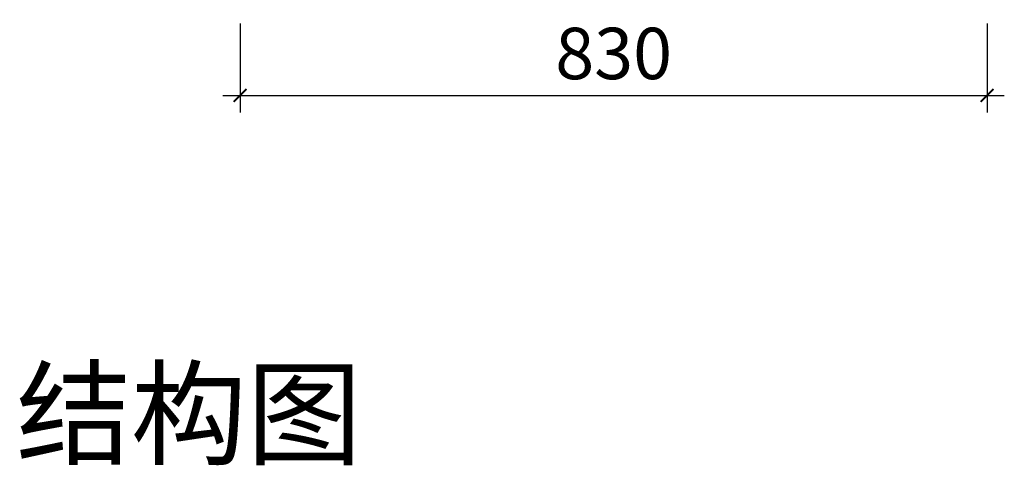
# Model space of a CAD drawing. Units: inches. Extents: x 202722 to 211977, y -30387 to -22695.
# Drawn here: x 203571 to 204665, y -28081 to -27586 of the extents above; entities that cross this region are included whole.
import ezdxf

# ---------------------------------------------------------------- set-up
doc = ezdxf.new("R2010")
doc.units = ezdxf.units.IN
doc.layers.get('0').update_dxf_attribs({"lineweight": 13})
doc.layers.add('SH-尺寸标注-1', color=32, linetype='Continuous')
doc.layers.add('SH-文字标注-1', color=2, linetype='Continuous', lineweight=13)
doc.styles.add('4c755c3f-9e1e-4142-823d-76189b5fe96c', font='arial.ttf', dxfattribs={"height": 57.14286})
doc.styles.add('defaultTagTextStyle_117.3318447481772_ZH', font='txt', dxfattribs={"height": 117.331845})
doc.dimstyles.new('4c755c3f-9e1e-4142-823d-76189b5fe96c', dxfattribs={"dimtxt": 57.14286, "dimasz": 14.285715, "dimexe": 19.04762, "dimexo": 0, "dimgap": 0, "dimtad": 1, "dimdec": 0, "dimzin": 1, "dimdsep": 46, "dimtxsty": '4c755c3f-9e1e-4142-823d-76189b5fe96c', "dimblk": 'ARCHTICK', "dimcen": 0.09, "dimdle": 19.04762, "dimclrd": 32, "dimclrt": 2, "dimadec": 0, "dimazin": 0, "dimtfac": 1, "dimtdec": 4, "dimtix": 1, "dimtmove": 2, "dimatfit": 3, "dimfxl": 80.000002, "dimfxlon": 1, "dimtolj": 1, "dimtzin": 0, "dimarcsym": 0})

# ---------------------------------------------------------------- blocks, each defined once
blk = doc.blocks.new('_ArchTick')
at = {"color": 0, "linetype": 'ByBlock', "const_width": 0.15}
blk.add_lwpolyline([(-0.5, -0.5), (0.5, 0.5)], dxfattribs=at)
blk = doc.blocks.new('*D334')
at = {"layer": 'Defpoints', "color": 0, "transparency": 16777216}
for p in [(203816, -27589.7), (204646, -27589.7), (204646, -27669.7)]:
    blk.add_point(p, dxfattribs=at)
at = {"layer": 'SH-尺寸标注-1', "color": 0, "linetype": 'Continuous', "lineweight": -2, "transparency": 16777216}
for p, q in [((203816, -27589.7), (203816, -27688.7)), ((204646, -27589.7), (204646, -27688.7))]:
    blk.add_line(p, q, dxfattribs=at)
at = {"layer": 'SH-尺寸标注-1', "color": 32, "linetype": 'Continuous', "lineweight": -2, "transparency": 16777216}
blk.add_line((203796.9, -27669.7), (204665, -27669.7), dxfattribs=at)
at = {"layer": 'SH-尺寸标注-1', "color": 32, "lineweight": -2, "transparency": 16777216, "xscale": 14.28571493455343, "yscale": 14.28571493455343, "zscale": 14.28571493455343, "rotation": 180}
blk.add_blockref('_ArchTick', (203816, -27669.7), dxfattribs=at)
at = {"layer": 'SH-尺寸标注-1', "color": 32, "lineweight": -2, "transparency": 16777216, "xscale": 14.28571493455343, "yscale": 14.28571493455343, "zscale": 14.28571493455343}
blk.add_blockref('_ArchTick', (204646, -27669.7), dxfattribs=at)
at = {"layer": 'SH-尺寸标注-1', "color": 2, "transparency": 16777216, "insert": (204231, -27623.1), "char_height": 57.14, "attachment_point": 5, "style": '4c755c3f-9e1e-4142-823d-76189b5fe96c'}
blk.add_mtext('\\A1;830', dxfattribs=at)

msp = doc.modelspace()

# ---------------------------------------------------------------- texts
at = {"layer": 'SH-文字标注-1', "color": 2, "insert": (203759.3, -28035.7), "char_height": 93.87, "attachment_point": 5, "line_spacing_factor": 0.8, "style": 'defaultTagTextStyle_117.3318447481772_ZH'}
msp.add_mtext('结构图', dxfattribs=at)

# ---------------------------------------------------------------- dimensions: what is measured, and where the dimension line sits
at = {"layer": 'SH-尺寸标注-1', "color": 32, "linetype": 'Continuous'}
dim = msp.add_linear_dim(base=(204646, -27669.7), p1=(203816, -27589.7), p2=(204646, -27589.7), dimstyle='4c755c3f-9e1e-4142-823d-76189b5fe96c', override={"dimscale": 1, "dimclrt": 2}, dxfattribs=at)
dim.commit()
dim.dimension.update_dxf_attribs({"geometry": '*D334', "text_midpoint": (204231, -27623.1), "dimtype": 128})

doc.saveas('drawing.dxf')
